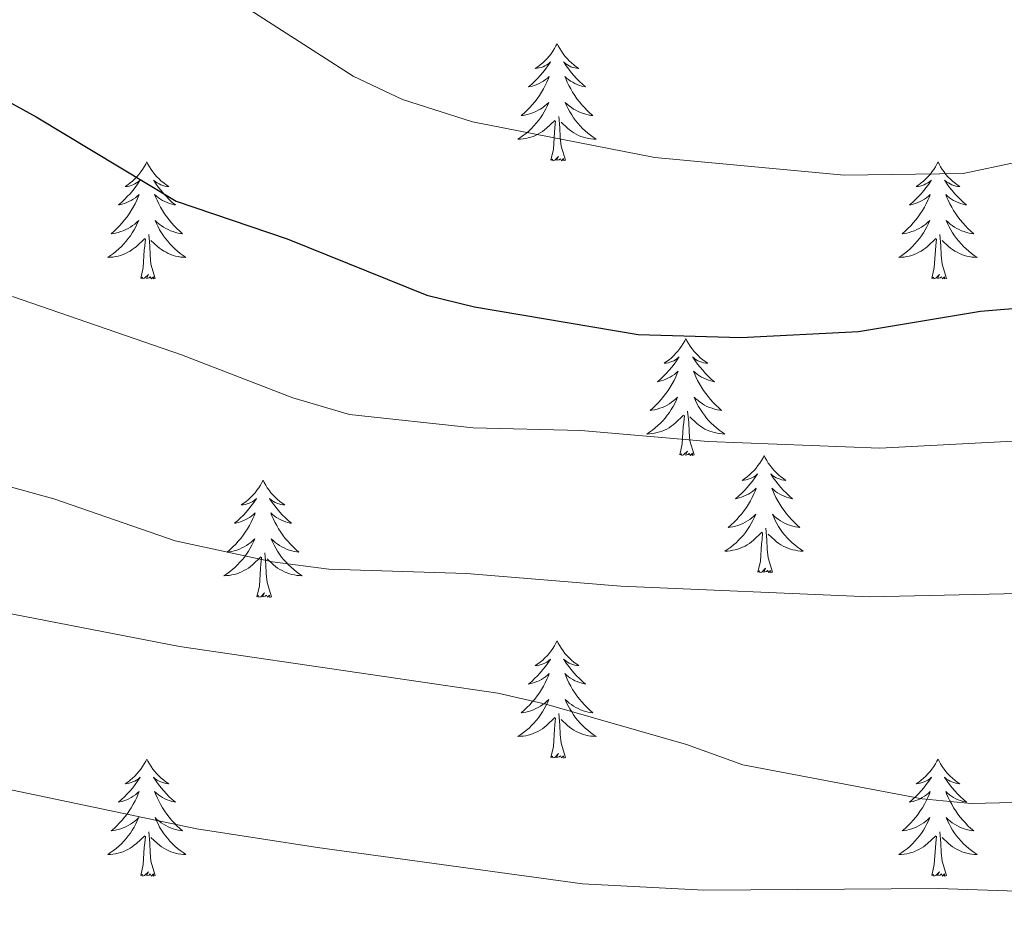
# Model space of a CAD drawing. Units: metres. Extents: x 641023 to 645538, y 718113 to 721175.
# Drawn here: x 642225 to 642326, y 720001 to 720093 of the extents above; entities that cross this region are included whole.
import ezdxf

# ---------------------------------------------------------------- set-up
doc = ezdxf.new("R2010")
doc.units = ezdxf.units.M
doc.header["$MEASUREMENT"] = 0
for name, color, linetype, lineweight in [('Carátula', 7, 'Continuous', 5), ('Elementos auxiliares', 7, 'Continuous', 5), ('Entidades rústicas y varios', 7, 'Continuous', 5), ('Relieve y altimetría', 7, 'Continuous', 5)]:
    doc.layers.add(name, color=color, linetype=linetype, lineweight=lineweight)

msp = doc.modelspace()

# ---------------------------------------------------------------- linework, layer by layer
at = {"layer": 'Carátula', "color": 7, "linetype": 'Continuous', "lineweight": 5}
msp.add_3dface([(641084.03, 718113.19), (645538.08, 718205.46), (645476.56, 721174.84), (641022.52, 721082.57)], dxfattribs=at)
at = {"layer": 'Elementos auxiliares', "color": 250, "linetype": 'Continuous', "lineweight": 5}
msp.add_3dface([(641951.31, 718525.04), (641903.99, 720838.46), (645321, 720909.27), (645369.46, 718595.85)], dxfattribs=at)
at = {"layer": 'Entidades rústicas y varios', "color": 92, "linetype": 'Continuous', "lineweight": 5, "flags": 128}
for points in [[(642280.05, 720090.15), (642279.94, 720089.93), (642279.79, 720089.66), (642279.62, 720089.39), (642279.44, 720089.13), (642279.24, 720088.88), (642279.03, 720088.65), (642278.82, 720088.42), (642278.59, 720088.2), (642278.35, 720088), (642278.09, 720087.81), (642277.83, 720087.63), (642278.03, 720087.66), (642278.24, 720087.69), (642278.44, 720087.75), (642278.63, 720087.82), (642278.82, 720087.9), (642279, 720088), (642279.17, 720088.11), (642279.38, 720088.3), (642279.34, 720088.24), (642279.11, 720087.9), (642278.87, 720087.56), (642278.61, 720087.23), (642278.34, 720086.92), (642278.06, 720086.61), (642277.77, 720086.32), (642277.47, 720086.04), (642277.15, 720085.76), (642277.28, 720085.79), (642277.52, 720085.84), (642277.77, 720085.92), (642278, 720086.01), (642278.23, 720086.11), (642278.46, 720086.23), (642278.67, 720086.36), (642278.88, 720086.5), (642279.08, 720086.66), (642279.26, 720086.83), (642279.17, 720086.61), (642279.02, 720086.25), (642278.85, 720085.89), (642278.66, 720085.55), (642278.46, 720085.21), (642278.25, 720084.88), (642278.02, 720084.55), (642277.79, 720084.24), (642277.53, 720083.94), (642277.27, 720083.65), (642276.99, 720083.36), (642276.71, 720083.1), (642276.41, 720082.84), (642276.61, 720082.86), (642276.87, 720082.91), (642277.14, 720082.97), (642277.4, 720083.05), (642277.65, 720083.14), (642277.9, 720083.25), (642278.14, 720083.38), (642278.37, 720083.51), (642278.6, 720083.66), (642278.81, 720083.83), (642279.02, 720084), (642279.22, 720084.19), (642279.07, 720083.86), (642278.92, 720083.54), (642278.75, 720083.23), (642278.57, 720082.92), (642278.37, 720082.63), (642278.16, 720082.34), (642277.94, 720082.06), (642277.7, 720081.79), (642277.46, 720081.54), (642277.2, 720081.29), (642276.93, 720081.06), (642276.65, 720080.84), (642276.36, 720080.63), (642276.07, 720080.44), (642276.34, 720080.44), (642276.6, 720080.47), (642276.86, 720080.51), (642277.12, 720080.57), (642277.38, 720080.64), (642277.63, 720080.73), (642277.87, 720080.83), (642278.11, 720080.94), (642278.34, 720081.08), (642278.56, 720081.22), (642278.77, 720081.38), (642278.98, 720081.55), (642279.82, 720082.35)], [(642280.05, 720090.15), (642280.16, 720089.93), (642280.32, 720089.66), (642280.49, 720089.39), (642280.67, 720089.13), (642280.86, 720088.88), (642281.07, 720088.65), (642281.29, 720088.42), (642281.52, 720088.2), (642281.76, 720088), (642282.01, 720087.81), (642282.27, 720087.63), (642282.07, 720087.66), (642281.87, 720087.69), (642281.67, 720087.75), (642281.47, 720087.82), (642281.28, 720087.9), (642281.1, 720088), (642280.93, 720088.11), (642280.72, 720088.3), (642280.77, 720088.24), (642280.99, 720087.9), (642281.24, 720087.56), (642281.49, 720087.23), (642281.76, 720086.92), (642282.04, 720086.61), (642282.33, 720086.32), (642282.64, 720086.04), (642282.95, 720085.76), (642282.83, 720085.79), (642282.58, 720085.84), (642282.34, 720085.92), (642282.1, 720086.01), (642281.87, 720086.11), (642281.65, 720086.23), (642281.43, 720086.36), (642281.23, 720086.5), (642281.03, 720086.66), (642280.84, 720086.83), (642280.93, 720086.61), (642281.09, 720086.25), (642281.26, 720085.89), (642281.44, 720085.55), (642281.64, 720085.21), (642281.85, 720084.88), (642282.08, 720084.55), (642282.32, 720084.24), (642282.57, 720083.94), (642282.83, 720083.65), (642283.11, 720083.36), (642283.4, 720083.1), (642283.69, 720082.84), (642283.5, 720082.86), (642283.23, 720082.91), (642282.97, 720082.97), (642282.71, 720083.05), (642282.45, 720083.14), (642282.21, 720083.25), (642281.96, 720083.38), (642281.73, 720083.51), (642281.51, 720083.66), (642281.29, 720083.83), (642281.08, 720084), (642280.89, 720084.19), (642281.03, 720083.86), (642281.18, 720083.54), (642281.35, 720083.23), (642281.54, 720082.92), (642281.73, 720082.63), (642281.94, 720082.34), (642282.17, 720082.06), (642282.4, 720081.79), (642282.65, 720081.54), (642282.91, 720081.29), (642283.17, 720081.06), (642283.45, 720080.84), (642283.74, 720080.63), (642284.03, 720080.44), (642283.77, 720080.44), (642283.5, 720080.47), (642283.24, 720080.51), (642282.98, 720080.57), (642282.73, 720080.64), (642282.48, 720080.73), (642282.23, 720080.83), (642282, 720080.94), (642281.77, 720081.08), (642281.54, 720081.22), (642281.33, 720081.38), (642281.13, 720081.55), (642280.47, 720082.17)], [(642279.43, 720078.3), (642279.68, 720079.42), (642279.79, 720081.16), (642279.84, 720081.59), (642279.9, 720082.32)], [(642280.9, 720078.3), (642280.47, 720079.74), (642280.38, 720080.64), (642280.34, 720081.59), (642280.23, 720082.76)], [(642280.9, 720078.3), (642280.73, 720078.23), (642280.71, 720078.47), (642280.52, 720078.25), (642280.4, 720078.45), (642280.28, 720078.34), (642280.01, 720078.29), (642280.2, 720078.68), (642279.82, 720078.3), (642279.63, 720078.25), (642279.59, 720078.41), (642279.43, 720078.3)], [(642238.31, 720078.12), (642238.2, 720077.91), (642238.05, 720077.63), (642237.88, 720077.36), (642237.7, 720077.11), (642237.5, 720076.86), (642237.3, 720076.62), (642237.08, 720076.4), (642236.85, 720076.18), (642236.61, 720075.98), (642236.36, 720075.79), (642236.1, 720075.61), (642236.29, 720075.63), (642236.5, 720075.67), (642236.7, 720075.72), (642236.89, 720075.79), (642237.08, 720075.88), (642237.26, 720075.98), (642237.44, 720076.09), (642237.64, 720076.28), (642237.6, 720076.22), (642237.37, 720075.87), (642237.13, 720075.53), (642236.87, 720075.21), (642236.6, 720074.89), (642236.32, 720074.59), (642236.03, 720074.29), (642235.73, 720074.01), (642235.41, 720073.74), (642235.54, 720073.76), (642235.79, 720073.82), (642236.03, 720073.89), (642236.26, 720073.98), (642236.49, 720074.08), (642236.72, 720074.2), (642236.93, 720074.33), (642237.14, 720074.48), (642237.34, 720074.64), (642237.52, 720074.8), (642237.44, 720074.58), (642237.28, 720074.22), (642237.11, 720073.87), (642236.92, 720073.52), (642236.72, 720073.18), (642236.51, 720072.85), (642236.29, 720072.53), (642236.05, 720072.22), (642235.79, 720071.91), (642235.53, 720071.62), (642235.26, 720071.34), (642234.97, 720071.07), (642234.67, 720070.81), (642234.87, 720070.84), (642235.13, 720070.88), (642235.4, 720070.95), (642235.66, 720071.03), (642235.91, 720071.12), (642236.16, 720071.23), (642236.4, 720071.35), (642236.63, 720071.49), (642236.86, 720071.64), (642237.08, 720071.8), (642237.28, 720071.98), (642237.48, 720072.17), (642237.34, 720071.84), (642237.18, 720071.52), (642237.01, 720071.2), (642236.83, 720070.9), (642236.63, 720070.6), (642236.42, 720070.32), (642236.2, 720070.04), (642235.96, 720069.77), (642235.72, 720069.51), (642235.46, 720069.27), (642235.19, 720069.03), (642234.91, 720068.81), (642234.62, 720068.6), (642234.33, 720068.41), (642234.6, 720068.42), (642234.86, 720068.44), (642235.12, 720068.48), (642235.38, 720068.54), (642235.64, 720068.61), (642235.89, 720068.7), (642236.13, 720068.8), (642236.37, 720068.92), (642236.6, 720069.05), (642236.82, 720069.2), (642237.03, 720069.35), (642237.24, 720069.52), (642238.09, 720070.32)], [(642238.31, 720078.12), (642238.42, 720077.91), (642238.58, 720077.63), (642238.75, 720077.36), (642238.93, 720077.11), (642239.12, 720076.86), (642239.33, 720076.62), (642239.55, 720076.4), (642239.78, 720076.18), (642240.02, 720075.98), (642240.27, 720075.79), (642240.53, 720075.61), (642240.33, 720075.63), (642240.13, 720075.67), (642239.93, 720075.72), (642239.73, 720075.79), (642239.55, 720075.88), (642239.36, 720075.98), (642239.19, 720076.09), (642238.99, 720076.28), (642239.03, 720076.22), (642239.26, 720075.87), (642239.5, 720075.53), (642239.75, 720075.21), (642240.02, 720074.89), (642240.3, 720074.59), (642240.59, 720074.29), (642240.9, 720074.01), (642241.21, 720073.74), (642241.09, 720073.76), (642240.84, 720073.82), (642240.6, 720073.89), (642240.36, 720073.98), (642240.13, 720074.08), (642239.91, 720074.2), (642239.69, 720074.33), (642239.49, 720074.48), (642239.29, 720074.64), (642239.1, 720074.8), (642239.19, 720074.58), (642239.35, 720074.22), (642239.52, 720073.87), (642239.7, 720073.52), (642239.9, 720073.18), (642240.11, 720072.85), (642240.34, 720072.53), (642240.58, 720072.22), (642240.83, 720071.91), (642241.09, 720071.62), (642241.37, 720071.34), (642241.66, 720071.07), (642241.95, 720070.81), (642241.76, 720070.84), (642241.49, 720070.88), (642241.23, 720070.95), (642240.97, 720071.03), (642240.71, 720071.12), (642240.47, 720071.23), (642240.23, 720071.35), (642239.99, 720071.49), (642239.77, 720071.64), (642239.55, 720071.8), (642239.34, 720071.98), (642239.15, 720072.17), (642239.29, 720071.84), (642239.45, 720071.52), (642239.61, 720071.2), (642239.8, 720070.9), (642239.99, 720070.6), (642240.2, 720070.32), (642240.43, 720070.04), (642240.66, 720069.77), (642240.91, 720069.51), (642241.17, 720069.27), (642241.43, 720069.03), (642241.71, 720068.81), (642242, 720068.6), (642242.29, 720068.41), (642242.03, 720068.42), (642241.77, 720068.44), (642241.5, 720068.48), (642241.24, 720068.54), (642240.99, 720068.61), (642240.74, 720068.7), (642240.49, 720068.8), (642240.26, 720068.92), (642240.03, 720069.05), (642239.81, 720069.2), (642239.59, 720069.35), (642239.39, 720069.52), (642238.73, 720070.14)], [(642318.82, 720078.12), (642318.71, 720077.91), (642318.55, 720077.63), (642318.38, 720077.36), (642318.2, 720077.11), (642318.01, 720076.86), (642317.8, 720076.62), (642317.58, 720076.4), (642317.35, 720076.18), (642317.11, 720075.98), (642316.86, 720075.79), (642316.6, 720075.61), (642316.8, 720075.63), (642317, 720075.67), (642317.2, 720075.72), (642317.4, 720075.79), (642317.59, 720075.88), (642317.77, 720075.98), (642317.94, 720076.09), (642318.15, 720076.28), (642318.11, 720076.22), (642317.87, 720075.87), (642317.63, 720075.53), (642317.38, 720075.21), (642317.11, 720074.89), (642316.83, 720074.59), (642316.54, 720074.29), (642316.23, 720074.01), (642315.92, 720073.74), (642316.04, 720073.76), (642316.29, 720073.82), (642316.53, 720073.89), (642316.77, 720073.98), (642317, 720074.08), (642317.22, 720074.2), (642317.44, 720074.33), (642317.65, 720074.48), (642317.84, 720074.64), (642318.03, 720074.8), (642317.94, 720074.58), (642317.79, 720074.22), (642317.61, 720073.87), (642317.43, 720073.52), (642317.23, 720073.18), (642317.02, 720072.85), (642316.79, 720072.53), (642316.55, 720072.22), (642316.3, 720071.91), (642316.04, 720071.62), (642315.76, 720071.34), (642315.47, 720071.07), (642315.18, 720070.81), (642315.37, 720070.84), (642315.64, 720070.88), (642315.9, 720070.95), (642316.16, 720071.03), (642316.42, 720071.12), (642316.67, 720071.23), (642316.91, 720071.35), (642317.14, 720071.49), (642317.37, 720071.64), (642317.58, 720071.8), (642317.79, 720071.98), (642317.98, 720072.17), (642317.84, 720071.84), (642317.69, 720071.52), (642317.52, 720071.2), (642317.33, 720070.9), (642317.14, 720070.6), (642316.93, 720070.32), (642316.7, 720070.04), (642316.47, 720069.77), (642316.22, 720069.51), (642315.97, 720069.27), (642315.7, 720069.03), (642315.42, 720068.81), (642315.13, 720068.6), (642314.84, 720068.41), (642315.1, 720068.42), (642315.37, 720068.44), (642315.63, 720068.48), (642315.89, 720068.54), (642316.14, 720068.61), (642316.39, 720068.7), (642316.64, 720068.8), (642316.87, 720068.92), (642317.1, 720069.05), (642317.33, 720069.2), (642317.54, 720069.35), (642317.74, 720069.52), (642318.59, 720070.32)], [(642318.82, 720078.12), (642318.93, 720077.91), (642319.08, 720077.63), (642319.25, 720077.36), (642319.43, 720077.11), (642319.63, 720076.86), (642319.83, 720076.62), (642320.05, 720076.4), (642320.28, 720076.18), (642320.52, 720075.98), (642320.77, 720075.79), (642321.03, 720075.61), (642320.84, 720075.63), (642320.63, 720075.67), (642320.43, 720075.72), (642320.24, 720075.79), (642320.05, 720075.88), (642319.87, 720075.98), (642319.69, 720076.09), (642319.49, 720076.28), (642319.53, 720076.22), (642319.76, 720075.87), (642320, 720075.53), (642320.26, 720075.21), (642320.53, 720074.89), (642320.81, 720074.59), (642321.1, 720074.29), (642321.4, 720074.01), (642321.72, 720073.74), (642321.59, 720073.76), (642321.35, 720073.82), (642321.1, 720073.89), (642320.87, 720073.98), (642320.64, 720074.08), (642320.41, 720074.2), (642320.2, 720074.33), (642319.99, 720074.48), (642319.79, 720074.64), (642319.61, 720074.8), (642319.69, 720074.58), (642319.85, 720074.22), (642320.02, 720073.87), (642320.21, 720073.52), (642320.41, 720073.18), (642320.62, 720072.85), (642320.85, 720072.53), (642321.09, 720072.22), (642321.34, 720071.91), (642321.6, 720071.62), (642321.87, 720071.34), (642322.16, 720071.07), (642322.46, 720070.81), (642322.26, 720070.84), (642322, 720070.88), (642321.73, 720070.95), (642321.47, 720071.03), (642321.22, 720071.12), (642320.97, 720071.23), (642320.73, 720071.35), (642320.5, 720071.49), (642320.27, 720071.64), (642320.05, 720071.8), (642319.85, 720071.98), (642319.65, 720072.17), (642319.79, 720071.84), (642319.95, 720071.52), (642320.12, 720071.2), (642320.3, 720070.9), (642320.5, 720070.6), (642320.71, 720070.32), (642320.93, 720070.04), (642321.17, 720069.77), (642321.41, 720069.51), (642321.67, 720069.27), (642321.94, 720069.03), (642322.22, 720068.81), (642322.51, 720068.6), (642322.8, 720068.41), (642322.53, 720068.42), (642322.27, 720068.44), (642322.01, 720068.48), (642321.75, 720068.54), (642321.49, 720068.61), (642321.24, 720068.7), (642321, 720068.8), (642320.76, 720068.92), (642320.53, 720069.05), (642320.31, 720069.2), (642320.1, 720069.35), (642319.89, 720069.52), (642319.24, 720070.14)], [(642237.69, 720066.27), (642237.94, 720067.39), (642238.05, 720069.13), (642238.1, 720069.57), (642238.16, 720070.29)], [(642239.16, 720066.27), (642238.73, 720067.71), (642238.64, 720068.62), (642238.6, 720069.57), (642238.5, 720070.73)], [(642318.2, 720066.27), (642318.44, 720067.39), (642318.56, 720069.13), (642318.61, 720069.57), (642318.67, 720070.29)], [(642319.67, 720066.27), (642319.24, 720067.71), (642319.15, 720068.62), (642319.1, 720069.57), (642319, 720070.73)], [(642239.16, 720066.27), (642238.99, 720066.21), (642238.97, 720066.44), (642238.78, 720066.22), (642238.66, 720066.43), (642238.54, 720066.32), (642238.27, 720066.26), (642238.47, 720066.66), (642238.08, 720066.28), (642237.89, 720066.22), (642237.85, 720066.38), (642237.69, 720066.27)], [(642319.67, 720066.27), (642319.49, 720066.21), (642319.48, 720066.44), (642319.29, 720066.22), (642319.17, 720066.43), (642319.04, 720066.32), (642318.77, 720066.26), (642318.97, 720066.66), (642318.59, 720066.28), (642318.4, 720066.22), (642318.36, 720066.38), (642318.2, 720066.27)], [(642293.16, 720060.14), (642293.05, 720059.92), (642292.89, 720059.64), (642292.73, 720059.38), (642292.54, 720059.12), (642292.35, 720058.87), (642292.14, 720058.64), (642291.92, 720058.41), (642291.69, 720058.19), (642291.45, 720057.99), (642291.2, 720057.8), (642290.94, 720057.62), (642291.14, 720057.64), (642291.35, 720057.68), (642291.54, 720057.74), (642291.74, 720057.81), (642291.93, 720057.89), (642292.11, 720057.99), (642292.28, 720058.1), (642292.49, 720058.29), (642292.45, 720058.23), (642292.22, 720057.88), (642291.97, 720057.55), (642291.72, 720057.22), (642291.45, 720056.91), (642291.17, 720056.6), (642290.88, 720056.31), (642290.57, 720056.02), (642290.26, 720055.75), (642290.39, 720055.78), (642290.63, 720055.83), (642290.87, 720055.91), (642291.11, 720056), (642291.34, 720056.1), (642291.56, 720056.22), (642291.78, 720056.35), (642291.99, 720056.49), (642292.18, 720056.65), (642292.37, 720056.82), (642292.28, 720056.6), (642292.13, 720056.24), (642291.96, 720055.88), (642291.77, 720055.54), (642291.57, 720055.2), (642291.36, 720054.86), (642291.13, 720054.54), (642290.89, 720054.23), (642290.64, 720053.93), (642290.38, 720053.64), (642290.1, 720053.35), (642289.82, 720053.08), (642289.52, 720052.83), (642289.71, 720052.85), (642289.98, 720052.9), (642290.25, 720052.96), (642290.5, 720053.04), (642290.76, 720053.13), (642291.01, 720053.24), (642291.25, 720053.36), (642291.48, 720053.5), (642291.71, 720053.65), (642291.92, 720053.82), (642292.13, 720053.99), (642292.32, 720054.18), (642292.18, 720053.85), (642292.03, 720053.53), (642291.86, 720053.22), (642291.68, 720052.91), (642291.48, 720052.62), (642291.27, 720052.33), (642291.05, 720052.05), (642290.81, 720051.78), (642290.57, 720051.52), (642290.31, 720051.28), (642290.04, 720051.05), (642289.76, 720050.82), (642289.47, 720050.62), (642289.18, 720050.42), (642289.45, 720050.43), (642289.71, 720050.46), (642289.97, 720050.5), (642290.23, 720050.56), (642290.48, 720050.63), (642290.73, 720050.72), (642290.98, 720050.82), (642291.22, 720050.93), (642291.45, 720051.06), (642291.67, 720051.21), (642291.88, 720051.37), (642292.08, 720051.54), (642292.93, 720052.34)], [(642293.16, 720060.14), (642293.27, 720059.92), (642293.43, 720059.64), (642293.59, 720059.38), (642293.78, 720059.12), (642293.97, 720058.87), (642294.18, 720058.64), (642294.4, 720058.41), (642294.63, 720058.19), (642294.87, 720057.99), (642295.12, 720057.8), (642295.38, 720057.62), (642295.18, 720057.64), (642294.97, 720057.68), (642294.78, 720057.74), (642294.58, 720057.81), (642294.39, 720057.89), (642294.21, 720057.99), (642294.04, 720058.1), (642293.83, 720058.29), (642293.87, 720058.23), (642294.1, 720057.88), (642294.35, 720057.55), (642294.6, 720057.22), (642294.87, 720056.91), (642295.15, 720056.6), (642295.44, 720056.31), (642295.75, 720056.02), (642296.06, 720055.75), (642295.93, 720055.78), (642295.69, 720055.83), (642295.45, 720055.91), (642295.21, 720056), (642294.98, 720056.1), (642294.76, 720056.22), (642294.54, 720056.35), (642294.33, 720056.49), (642294.14, 720056.65), (642293.95, 720056.82), (642294.04, 720056.6), (642294.19, 720056.24), (642294.36, 720055.88), (642294.55, 720055.54), (642294.75, 720055.2), (642294.96, 720054.86), (642295.19, 720054.54), (642295.43, 720054.23), (642295.68, 720053.93), (642295.94, 720053.64), (642296.22, 720053.35), (642296.5, 720053.08), (642296.8, 720052.83), (642296.61, 720052.85), (642296.34, 720052.9), (642296.07, 720052.96), (642295.82, 720053.04), (642295.56, 720053.13), (642295.31, 720053.24), (642295.07, 720053.36), (642294.84, 720053.5), (642294.61, 720053.65), (642294.4, 720053.82), (642294.19, 720053.99), (642294, 720054.18), (642294.14, 720053.85), (642294.29, 720053.53), (642294.46, 720053.22), (642294.64, 720052.91), (642294.84, 720052.62), (642295.05, 720052.33), (642295.27, 720052.05), (642295.51, 720051.78), (642295.75, 720051.52), (642296.01, 720051.28), (642296.28, 720051.05), (642296.56, 720050.82), (642296.85, 720050.62), (642297.14, 720050.42), (642296.87, 720050.43), (642296.61, 720050.46), (642296.35, 720050.5), (642296.09, 720050.56), (642295.84, 720050.63), (642295.59, 720050.72), (642295.34, 720050.82), (642295.1, 720050.93), (642294.87, 720051.06), (642294.65, 720051.21), (642294.44, 720051.37), (642294.24, 720051.54), (642293.58, 720052.16)], [(642292.54, 720048.29), (642292.79, 720049.41), (642292.9, 720051.15), (642292.95, 720051.58), (642293.01, 720052.3)], [(642294.01, 720048.29), (642293.58, 720049.73), (642293.49, 720050.63), (642293.45, 720051.58), (642293.34, 720052.74)], [(642294.01, 720048.29), (642293.84, 720048.22), (642293.82, 720048.46), (642293.63, 720048.24), (642293.51, 720048.44), (642293.39, 720048.33), (642293.12, 720048.28), (642293.31, 720048.67), (642292.93, 720048.29), (642292.74, 720048.24), (642292.7, 720048.4), (642292.54, 720048.29)], [(642301.12, 720048.22), (642301.01, 720048), (642300.85, 720047.73), (642300.69, 720047.46), (642300.5, 720047.2), (642300.31, 720046.96), (642300.1, 720046.72), (642299.88, 720046.49), (642299.65, 720046.28), (642299.41, 720046.07), (642299.16, 720045.88), (642298.9, 720045.7), (642299.1, 720045.73), (642299.31, 720045.76), (642299.5, 720045.82), (642299.7, 720045.89), (642299.89, 720045.97), (642300.07, 720046.07), (642300.24, 720046.18), (642300.45, 720046.38), (642300.41, 720046.31), (642300.18, 720045.96), (642299.93, 720045.63), (642299.68, 720045.3), (642299.41, 720044.99), (642299.13, 720044.68), (642298.84, 720044.39), (642298.53, 720044.1), (642298.22, 720043.83), (642298.35, 720043.86), (642298.59, 720043.92), (642298.83, 720043.99), (642299.07, 720044.08), (642299.3, 720044.18), (642299.52, 720044.3), (642299.74, 720044.43), (642299.95, 720044.57), (642300.14, 720044.73), (642300.33, 720044.9), (642300.24, 720044.68), (642300.09, 720044.32), (642299.92, 720043.96), (642299.73, 720043.62), (642299.53, 720043.28), (642299.32, 720042.94), (642299.09, 720042.62), (642298.85, 720042.31), (642298.6, 720042.01), (642298.34, 720041.72), (642298.06, 720041.44), (642297.78, 720041.16), (642297.48, 720040.91), (642297.67, 720040.93), (642297.94, 720040.98), (642298.21, 720041.04), (642298.46, 720041.12), (642298.72, 720041.22), (642298.97, 720041.32), (642299.21, 720041.45), (642299.44, 720041.58), (642299.67, 720041.73), (642299.88, 720041.9), (642300.09, 720042.07), (642300.28, 720042.26), (642300.14, 720041.94), (642299.99, 720041.61), (642299.82, 720041.3), (642299.64, 720041), (642299.44, 720040.7), (642299.23, 720040.41), (642299.01, 720040.13), (642298.77, 720039.86), (642298.53, 720039.61), (642298.27, 720039.36), (642298, 720039.13), (642297.72, 720038.9), (642297.43, 720038.7), (642297.14, 720038.5), (642297.41, 720038.51), (642297.67, 720038.54), (642297.93, 720038.58), (642298.19, 720038.64), (642298.44, 720038.71), (642298.69, 720038.8), (642298.94, 720038.9), (642299.18, 720039.02), (642299.41, 720039.15), (642299.63, 720039.29), (642299.84, 720039.45), (642300.04, 720039.62), (642300.89, 720040.42)], [(642301.12, 720048.22), (642301.23, 720048), (642301.39, 720047.73), (642301.55, 720047.46), (642301.74, 720047.2), (642301.93, 720046.96), (642302.14, 720046.72), (642302.36, 720046.49), (642302.59, 720046.28), (642302.83, 720046.07), (642303.08, 720045.88), (642303.34, 720045.7), (642303.14, 720045.73), (642302.93, 720045.76), (642302.74, 720045.82), (642302.54, 720045.89), (642302.35, 720045.97), (642302.17, 720046.07), (642302, 720046.18), (642301.79, 720046.38), (642301.83, 720046.31), (642302.06, 720045.96), (642302.31, 720045.63), (642302.56, 720045.3), (642302.83, 720044.99), (642303.11, 720044.68), (642303.4, 720044.39), (642303.71, 720044.1), (642304.02, 720043.83), (642303.89, 720043.86), (642303.65, 720043.92), (642303.41, 720043.99), (642303.17, 720044.08), (642302.94, 720044.18), (642302.72, 720044.3), (642302.5, 720044.43), (642302.29, 720044.57), (642302.1, 720044.73), (642301.91, 720044.9), (642302, 720044.68), (642302.15, 720044.32), (642302.32, 720043.96), (642302.51, 720043.62), (642302.71, 720043.28), (642302.92, 720042.94), (642303.15, 720042.62), (642303.39, 720042.31), (642303.64, 720042.01), (642303.9, 720041.72), (642304.18, 720041.44), (642304.46, 720041.16), (642304.76, 720040.91), (642304.57, 720040.93), (642304.3, 720040.98), (642304.03, 720041.04), (642303.78, 720041.12), (642303.52, 720041.22), (642303.27, 720041.32), (642303.03, 720041.45), (642302.8, 720041.58), (642302.57, 720041.73), (642302.36, 720041.9), (642302.15, 720042.07), (642301.96, 720042.26), (642302.1, 720041.94), (642302.25, 720041.61), (642302.42, 720041.3), (642302.6, 720041), (642302.8, 720040.7), (642303.01, 720040.41), (642303.23, 720040.13), (642303.47, 720039.86), (642303.71, 720039.61), (642303.97, 720039.36), (642304.24, 720039.13), (642304.52, 720038.9), (642304.81, 720038.7), (642305.1, 720038.5), (642304.83, 720038.51), (642304.57, 720038.54), (642304.31, 720038.58), (642304.05, 720038.64), (642303.8, 720038.71), (642303.55, 720038.8), (642303.3, 720038.9), (642303.06, 720039.02), (642302.83, 720039.15), (642302.61, 720039.29), (642302.4, 720039.45), (642302.2, 720039.62), (642301.54, 720040.24)], [(642250.13, 720045.71), (642250.02, 720045.49), (642249.86, 720045.22), (642249.7, 720044.95), (642249.51, 720044.7), (642249.32, 720044.45), (642249.11, 720044.21), (642248.89, 720043.98), (642248.66, 720043.77), (642248.42, 720043.56), (642248.17, 720043.37), (642247.91, 720043.2), (642248.11, 720043.22), (642248.31, 720043.26), (642248.51, 720043.31), (642248.71, 720043.38), (642248.9, 720043.46), (642249.08, 720043.56), (642249.25, 720043.68), (642249.46, 720043.87), (642249.42, 720043.8), (642249.19, 720043.46), (642248.94, 720043.12), (642248.69, 720042.8), (642248.42, 720042.48), (642248.14, 720042.17), (642247.85, 720041.88), (642247.55, 720041.6), (642247.23, 720041.33), (642247.36, 720041.35), (642247.6, 720041.41), (642247.84, 720041.48), (642248.08, 720041.57), (642248.31, 720041.67), (642248.53, 720041.79), (642248.75, 720041.92), (642248.96, 720042.06), (642249.15, 720042.22), (642249.34, 720042.39), (642249.25, 720042.17), (642249.1, 720041.81), (642248.93, 720041.46), (642248.74, 720041.11), (642248.54, 720040.77), (642248.33, 720040.44), (642248.1, 720040.12), (642247.86, 720039.8), (642247.61, 720039.5), (642247.35, 720039.21), (642247.07, 720038.93), (642246.79, 720038.66), (642246.49, 720038.4), (642246.69, 720038.42), (642246.95, 720038.47), (642247.21, 720038.53), (642247.47, 720038.61), (642247.73, 720038.71), (642247.98, 720038.82), (642248.22, 720038.94), (642248.45, 720039.08), (642248.68, 720039.23), (642248.89, 720039.39), (642249.1, 720039.57), (642249.29, 720039.75), (642249.15, 720039.43), (642249, 720039.11), (642248.83, 720038.79), (642248.65, 720038.49), (642248.45, 720038.19), (642248.24, 720037.9), (642248.02, 720037.62), (642247.78, 720037.36), (642247.53, 720037.1), (642247.28, 720036.85), (642247.01, 720036.62), (642246.73, 720036.4), (642246.44, 720036.19), (642246.15, 720036), (642246.41, 720036.01), (642246.68, 720036.03), (642246.94, 720036.07), (642247.2, 720036.13), (642247.45, 720036.2), (642247.7, 720036.29), (642247.95, 720036.39), (642248.19, 720036.51), (642248.42, 720036.64), (642248.64, 720036.78), (642248.85, 720036.94), (642249.05, 720037.11), (642249.9, 720037.91)], [(642250.13, 720045.71), (642250.24, 720045.49), (642250.4, 720045.22), (642250.56, 720044.95), (642250.75, 720044.7), (642250.94, 720044.45), (642251.15, 720044.21), (642251.37, 720043.98), (642251.6, 720043.77), (642251.84, 720043.56), (642252.09, 720043.37), (642252.35, 720043.2), (642252.15, 720043.22), (642251.95, 720043.26), (642251.75, 720043.31), (642251.55, 720043.38), (642251.36, 720043.46), (642251.18, 720043.56), (642251.01, 720043.68), (642250.8, 720043.87), (642250.84, 720043.8), (642251.07, 720043.46), (642251.32, 720043.12), (642251.57, 720042.8), (642251.84, 720042.48), (642252.12, 720042.17), (642252.41, 720041.88), (642252.71, 720041.6), (642253.03, 720041.33), (642252.9, 720041.35), (642252.66, 720041.41), (642252.42, 720041.48), (642252.18, 720041.57), (642251.95, 720041.67), (642251.73, 720041.79), (642251.51, 720041.92), (642251.3, 720042.06), (642251.11, 720042.22), (642250.92, 720042.39), (642251.01, 720042.17), (642251.16, 720041.81), (642251.33, 720041.46), (642251.52, 720041.11), (642251.72, 720040.77), (642251.93, 720040.44), (642252.16, 720040.12), (642252.4, 720039.8), (642252.65, 720039.5), (642252.91, 720039.21), (642253.19, 720038.93), (642253.47, 720038.66), (642253.77, 720038.4), (642253.57, 720038.42), (642253.31, 720038.47), (642253.05, 720038.53), (642252.79, 720038.61), (642252.53, 720038.71), (642252.28, 720038.82), (642252.04, 720038.94), (642251.81, 720039.08), (642251.58, 720039.23), (642251.37, 720039.39), (642251.16, 720039.57), (642250.97, 720039.75), (642251.11, 720039.43), (642251.26, 720039.11), (642251.43, 720038.79), (642251.61, 720038.49), (642251.81, 720038.19), (642252.02, 720037.9), (642252.24, 720037.62), (642252.48, 720037.36), (642252.73, 720037.1), (642252.98, 720036.85), (642253.25, 720036.62), (642253.53, 720036.4), (642253.82, 720036.19), (642254.11, 720036), (642253.85, 720036.01), (642253.58, 720036.03), (642253.32, 720036.07), (642253.06, 720036.13), (642252.81, 720036.2), (642252.56, 720036.29), (642252.31, 720036.39), (642252.07, 720036.51), (642251.84, 720036.64), (642251.62, 720036.78), (642251.41, 720036.94), (642251.21, 720037.11), (642250.55, 720037.73)], [(642300.5, 720036.37), (642300.75, 720037.49), (642300.86, 720039.23), (642300.91, 720039.66), (642300.97, 720040.38)], [(642301.97, 720036.37), (642301.54, 720037.81), (642301.45, 720038.71), (642301.41, 720039.66), (642301.3, 720040.83)], [(642250.98, 720033.86), (642250.55, 720035.3), (642250.46, 720036.2), (642250.41, 720037.15), (642250.31, 720038.32)], [(642249.51, 720033.86), (642249.76, 720034.98), (642249.87, 720036.72), (642249.92, 720037.15), (642249.98, 720037.88)], [(642301.97, 720036.37), (642301.8, 720036.3), (642301.78, 720036.54), (642301.59, 720036.32), (642301.47, 720036.52), (642301.35, 720036.41), (642301.08, 720036.36), (642301.27, 720036.75), (642300.89, 720036.37), (642300.7, 720036.32), (642300.66, 720036.48), (642300.5, 720036.37)], [(642250.98, 720033.86), (642250.81, 720033.79), (642250.79, 720034.03), (642250.6, 720033.81), (642250.48, 720034.01), (642250.36, 720033.9), (642250.09, 720033.85), (642250.28, 720034.24), (642249.9, 720033.86), (642249.71, 720033.81), (642249.67, 720033.97), (642249.51, 720033.86)], [(642280.05, 720029.35), (642279.94, 720029.13), (642279.79, 720028.86), (642279.62, 720028.59), (642279.44, 720028.34), (642279.24, 720028.09), (642279.03, 720027.85), (642278.82, 720027.62), (642278.59, 720027.41), (642278.35, 720027.2), (642278.09, 720027.01), (642277.83, 720026.84), (642278.03, 720026.86), (642278.24, 720026.9), (642278.44, 720026.95), (642278.63, 720027.02), (642278.82, 720027.1), (642279, 720027.2), (642279.17, 720027.32), (642279.38, 720027.51), (642279.34, 720027.44), (642279.11, 720027.1), (642278.87, 720026.76), (642278.61, 720026.44), (642278.34, 720026.12), (642278.06, 720025.81), (642277.77, 720025.52), (642277.47, 720025.24), (642277.15, 720024.97), (642277.28, 720024.99), (642277.52, 720025.05), (642277.77, 720025.12), (642278, 720025.21), (642278.23, 720025.31), (642278.46, 720025.43), (642278.67, 720025.56), (642278.88, 720025.7), (642279.08, 720025.86), (642279.26, 720026.03), (642279.17, 720025.81), (642279.02, 720025.45), (642278.85, 720025.1), (642278.66, 720024.75), (642278.46, 720024.41), (642278.25, 720024.08), (642278.02, 720023.76), (642277.79, 720023.44), (642277.53, 720023.14), (642277.27, 720022.85), (642276.99, 720022.57), (642276.71, 720022.3), (642276.41, 720022.04), (642276.61, 720022.06), (642276.87, 720022.11), (642277.14, 720022.17), (642277.4, 720022.25), (642277.65, 720022.35), (642277.9, 720022.46), (642278.14, 720022.58), (642278.37, 720022.72), (642278.6, 720022.87), (642278.81, 720023.03), (642279.02, 720023.21), (642279.22, 720023.39), (642279.07, 720023.07), (642278.92, 720022.75), (642278.75, 720022.43), (642278.57, 720022.13), (642278.37, 720021.83), (642278.16, 720021.54), (642277.94, 720021.26), (642277.7, 720021), (642277.46, 720020.74), (642277.2, 720020.49), (642276.93, 720020.26), (642276.65, 720020.04), (642276.36, 720019.83), (642276.07, 720019.64), (642276.34, 720019.65), (642276.6, 720019.67), (642276.86, 720019.71), (642277.12, 720019.77), (642277.38, 720019.84), (642277.63, 720019.93), (642277.87, 720020.03), (642278.11, 720020.15), (642278.34, 720020.28), (642278.56, 720020.42), (642278.77, 720020.58), (642278.98, 720020.75), (642279.82, 720021.55)], [(642280.05, 720029.35), (642280.16, 720029.13), (642280.32, 720028.86), (642280.49, 720028.59), (642280.67, 720028.34), (642280.86, 720028.09), (642281.07, 720027.85), (642281.29, 720027.62), (642281.52, 720027.41), (642281.76, 720027.2), (642282.01, 720027.01), (642282.27, 720026.84), (642282.07, 720026.86), (642281.87, 720026.9), (642281.67, 720026.95), (642281.47, 720027.02), (642281.28, 720027.1), (642281.1, 720027.2), (642280.93, 720027.32), (642280.72, 720027.51), (642280.77, 720027.44), (642280.99, 720027.1), (642281.24, 720026.76), (642281.49, 720026.44), (642281.76, 720026.12), (642282.04, 720025.81), (642282.33, 720025.52), (642282.64, 720025.24), (642282.95, 720024.97), (642282.83, 720024.99), (642282.58, 720025.05), (642282.34, 720025.12), (642282.1, 720025.21), (642281.87, 720025.31), (642281.65, 720025.43), (642281.43, 720025.56), (642281.23, 720025.7), (642281.03, 720025.86), (642280.84, 720026.03), (642280.93, 720025.81), (642281.09, 720025.45), (642281.26, 720025.1), (642281.44, 720024.75), (642281.64, 720024.41), (642281.85, 720024.08), (642282.08, 720023.76), (642282.32, 720023.44), (642282.57, 720023.14), (642282.83, 720022.85), (642283.11, 720022.57), (642283.4, 720022.3), (642283.69, 720022.04), (642283.5, 720022.06), (642283.23, 720022.11), (642282.97, 720022.17), (642282.71, 720022.25), (642282.45, 720022.35), (642282.21, 720022.46), (642281.96, 720022.58), (642281.73, 720022.72), (642281.51, 720022.87), (642281.29, 720023.03), (642281.08, 720023.21), (642280.89, 720023.39), (642281.03, 720023.07), (642281.18, 720022.75), (642281.35, 720022.43), (642281.54, 720022.13), (642281.73, 720021.83), (642281.94, 720021.54), (642282.17, 720021.26), (642282.4, 720021), (642282.65, 720020.74), (642282.91, 720020.49), (642283.17, 720020.26), (642283.45, 720020.04), (642283.74, 720019.83), (642284.03, 720019.64), (642283.77, 720019.65), (642283.5, 720019.67), (642283.24, 720019.71), (642282.98, 720019.77), (642282.73, 720019.84), (642282.48, 720019.93), (642282.23, 720020.03), (642282, 720020.15), (642281.77, 720020.28), (642281.54, 720020.42), (642281.33, 720020.58), (642281.13, 720020.75), (642280.47, 720021.37)], [(642279.43, 720017.5), (642279.68, 720018.62), (642279.79, 720020.36), (642279.84, 720020.79), (642279.9, 720021.52)], [(642280.9, 720017.5), (642280.47, 720018.94), (642280.38, 720019.84), (642280.34, 720020.79), (642280.23, 720021.96)], [(642238.31, 720017.33), (642238.2, 720017.11), (642238.05, 720016.83), (642237.88, 720016.57), (642237.7, 720016.31), (642237.5, 720016.06), (642237.3, 720015.82), (642237.08, 720015.6), (642236.85, 720015.38), (642236.61, 720015.18), (642236.36, 720014.99), (642236.1, 720014.81), (642236.29, 720014.83), (642236.5, 720014.87), (642236.7, 720014.93), (642236.89, 720015), (642237.08, 720015.08), (642237.26, 720015.18), (642237.44, 720015.29), (642237.64, 720015.48), (642237.6, 720015.42), (642237.37, 720015.07), (642237.13, 720014.74), (642236.87, 720014.41), (642236.6, 720014.09), (642236.32, 720013.79), (642236.03, 720013.5), (642235.73, 720013.21), (642235.41, 720012.94), (642235.54, 720012.96), (642235.79, 720013.02), (642236.03, 720013.1), (642236.26, 720013.18), (642236.49, 720013.29), (642236.72, 720013.4), (642236.93, 720013.54), (642237.14, 720013.68), (642237.34, 720013.84), (642237.52, 720014.01), (642237.44, 720013.78), (642237.28, 720013.42), (642237.11, 720013.07), (642236.92, 720012.72), (642236.72, 720012.38), (642236.51, 720012.05), (642236.29, 720011.73), (642236.05, 720011.42), (642235.79, 720011.12), (642235.53, 720010.82), (642235.26, 720010.54), (642234.97, 720010.27), (642234.67, 720010.01), (642234.87, 720010.04), (642235.13, 720010.09), (642235.4, 720010.15), (642235.66, 720010.23), (642235.91, 720010.32), (642236.16, 720010.43), (642236.4, 720010.55), (642236.63, 720010.69), (642236.86, 720010.84), (642237.08, 720011), (642237.28, 720011.18), (642237.48, 720011.37), (642237.34, 720011.04), (642237.18, 720010.72), (642237.01, 720010.41), (642236.83, 720010.1), (642236.63, 720009.8), (642236.42, 720009.52), (642236.2, 720009.24), (642235.96, 720008.97), (642235.72, 720008.71), (642235.46, 720008.47), (642235.19, 720008.23), (642234.91, 720008.01), (642234.62, 720007.8), (642234.33, 720007.61), (642234.6, 720007.62), (642234.86, 720007.65), (642235.12, 720007.69), (642235.38, 720007.74), (642235.64, 720007.82), (642235.89, 720007.9), (642236.13, 720008.01), (642236.37, 720008.12), (642236.6, 720008.25), (642236.82, 720008.4), (642237.03, 720008.56), (642237.24, 720008.73), (642238.09, 720009.52)], [(642238.31, 720017.33), (642238.42, 720017.11), (642238.58, 720016.83), (642238.75, 720016.57), (642238.93, 720016.31), (642239.12, 720016.06), (642239.33, 720015.82), (642239.55, 720015.6), (642239.78, 720015.38), (642240.02, 720015.18), (642240.27, 720014.99), (642240.53, 720014.81), (642240.33, 720014.83), (642240.13, 720014.87), (642239.93, 720014.93), (642239.73, 720015), (642239.55, 720015.08), (642239.36, 720015.18), (642239.19, 720015.29), (642238.99, 720015.48), (642239.03, 720015.42), (642239.26, 720015.07), (642239.5, 720014.74), (642239.75, 720014.41), (642240.02, 720014.09), (642240.3, 720013.79), (642240.59, 720013.5), (642240.9, 720013.21), (642241.21, 720012.94), (642241.09, 720012.96), (642240.84, 720013.02), (642240.6, 720013.1), (642240.36, 720013.18), (642240.13, 720013.29), (642239.91, 720013.4), (642239.69, 720013.54), (642239.49, 720013.68), (642239.29, 720013.84), (642239.1, 720014.01), (642239.19, 720013.78), (642239.35, 720013.42), (642239.52, 720013.07), (642239.7, 720012.72), (642239.9, 720012.38), (642240.11, 720012.05), (642240.34, 720011.73), (642240.58, 720011.42), (642240.83, 720011.12), (642241.09, 720010.82), (642241.37, 720010.54), (642241.66, 720010.27), (642241.95, 720010.01), (642241.76, 720010.04), (642241.49, 720010.09), (642241.23, 720010.15), (642240.97, 720010.23), (642240.71, 720010.32), (642240.47, 720010.43), (642240.23, 720010.55), (642239.99, 720010.69), (642239.77, 720010.84), (642239.55, 720011), (642239.34, 720011.18), (642239.15, 720011.37), (642239.29, 720011.04), (642239.45, 720010.72), (642239.61, 720010.41), (642239.8, 720010.1), (642239.99, 720009.8), (642240.2, 720009.52), (642240.43, 720009.24), (642240.66, 720008.97), (642240.91, 720008.71), (642241.17, 720008.47), (642241.43, 720008.23), (642241.71, 720008.01), (642242, 720007.8), (642242.29, 720007.61), (642242.03, 720007.62), (642241.77, 720007.65), (642241.5, 720007.69), (642241.24, 720007.74), (642240.99, 720007.82), (642240.74, 720007.9), (642240.49, 720008.01), (642240.26, 720008.12), (642240.03, 720008.25), (642239.81, 720008.4), (642239.59, 720008.56), (642239.39, 720008.73), (642238.73, 720009.35)], [(642280.9, 720017.5), (642280.73, 720017.43), (642280.71, 720017.67), (642280.52, 720017.45), (642280.4, 720017.65), (642280.28, 720017.54), (642280.01, 720017.49), (642280.2, 720017.88), (642279.82, 720017.5), (642279.63, 720017.45), (642279.59, 720017.61), (642279.43, 720017.5)], [(642318.82, 720017.33), (642318.71, 720017.11), (642318.55, 720016.83), (642318.38, 720016.57), (642318.2, 720016.31), (642318.01, 720016.06), (642317.8, 720015.82), (642317.58, 720015.6), (642317.35, 720015.38), (642317.11, 720015.18), (642316.86, 720014.99), (642316.6, 720014.81), (642316.8, 720014.83), (642317, 720014.87), (642317.2, 720014.93), (642317.4, 720015), (642317.59, 720015.08), (642317.77, 720015.18), (642317.94, 720015.29), (642318.15, 720015.48), (642318.11, 720015.42), (642317.87, 720015.07), (642317.63, 720014.74), (642317.38, 720014.41), (642317.11, 720014.09), (642316.83, 720013.79), (642316.54, 720013.5), (642316.23, 720013.21), (642315.92, 720012.94), (642316.04, 720012.96), (642316.29, 720013.02), (642316.53, 720013.1), (642316.77, 720013.18), (642317, 720013.29), (642317.22, 720013.4), (642317.44, 720013.54), (642317.65, 720013.68), (642317.84, 720013.84), (642318.03, 720014.01), (642317.94, 720013.78), (642317.79, 720013.42), (642317.61, 720013.07), (642317.43, 720012.72), (642317.23, 720012.38), (642317.02, 720012.05), (642316.79, 720011.73), (642316.55, 720011.42), (642316.3, 720011.12), (642316.04, 720010.82), (642315.76, 720010.54), (642315.47, 720010.27), (642315.18, 720010.01), (642315.37, 720010.04), (642315.64, 720010.09), (642315.9, 720010.15), (642316.16, 720010.23), (642316.42, 720010.32), (642316.67, 720010.43), (642316.91, 720010.55), (642317.14, 720010.69), (642317.37, 720010.84), (642317.58, 720011), (642317.79, 720011.18), (642317.98, 720011.37), (642317.84, 720011.04), (642317.69, 720010.72), (642317.52, 720010.41), (642317.33, 720010.1), (642317.14, 720009.8), (642316.93, 720009.52), (642316.7, 720009.24), (642316.47, 720008.97), (642316.22, 720008.71), (642315.97, 720008.47), (642315.7, 720008.23), (642315.42, 720008.01), (642315.13, 720007.8), (642314.84, 720007.61), (642315.1, 720007.62), (642315.37, 720007.65), (642315.63, 720007.69), (642315.89, 720007.74), (642316.14, 720007.82), (642316.39, 720007.9), (642316.64, 720008.01), (642316.87, 720008.12), (642317.1, 720008.25), (642317.33, 720008.4), (642317.54, 720008.56), (642317.74, 720008.73), (642318.59, 720009.52)], [(642318.82, 720017.33), (642318.93, 720017.11), (642319.08, 720016.83), (642319.25, 720016.57), (642319.43, 720016.31), (642319.63, 720016.06), (642319.83, 720015.82), (642320.05, 720015.6), (642320.28, 720015.38), (642320.52, 720015.18), (642320.77, 720014.99), (642321.03, 720014.81), (642320.84, 720014.83), (642320.63, 720014.87), (642320.43, 720014.93), (642320.24, 720015), (642320.05, 720015.08), (642319.87, 720015.18), (642319.69, 720015.29), (642319.49, 720015.48), (642319.53, 720015.42), (642319.76, 720015.07), (642320, 720014.74), (642320.26, 720014.41), (642320.53, 720014.09), (642320.81, 720013.79), (642321.1, 720013.5), (642321.4, 720013.21), (642321.72, 720012.94), (642321.59, 720012.96), (642321.35, 720013.02), (642321.1, 720013.1), (642320.87, 720013.18), (642320.64, 720013.29), (642320.41, 720013.4), (642320.2, 720013.54), (642319.99, 720013.68), (642319.79, 720013.84), (642319.61, 720014.01), (642319.69, 720013.78), (642319.85, 720013.42), (642320.02, 720013.07), (642320.21, 720012.72), (642320.41, 720012.38), (642320.62, 720012.05), (642320.85, 720011.73), (642321.09, 720011.42), (642321.34, 720011.12), (642321.6, 720010.82), (642321.87, 720010.54), (642322.16, 720010.27), (642322.46, 720010.01), (642322.26, 720010.04), (642322, 720010.09), (642321.73, 720010.15), (642321.47, 720010.23), (642321.22, 720010.32), (642320.97, 720010.43), (642320.73, 720010.55), (642320.5, 720010.69), (642320.27, 720010.84), (642320.05, 720011), (642319.85, 720011.18), (642319.65, 720011.37), (642319.79, 720011.04), (642319.95, 720010.72), (642320.12, 720010.41), (642320.3, 720010.1), (642320.5, 720009.8), (642320.71, 720009.52), (642320.93, 720009.24), (642321.17, 720008.97), (642321.41, 720008.71), (642321.67, 720008.47), (642321.94, 720008.23), (642322.22, 720008.01), (642322.51, 720007.8), (642322.8, 720007.61), (642322.53, 720007.62), (642322.27, 720007.65), (642322.01, 720007.69), (642321.75, 720007.74), (642321.49, 720007.82), (642321.24, 720007.9), (642321, 720008.01), (642320.76, 720008.12), (642320.53, 720008.25), (642320.31, 720008.4), (642320.1, 720008.56), (642319.89, 720008.73), (642319.24, 720009.35)], [(642237.69, 720005.48), (642237.94, 720006.59), (642238.05, 720008.34), (642238.1, 720008.77), (642238.16, 720009.49)], [(642239.16, 720005.48), (642238.73, 720006.92), (642238.64, 720007.82), (642238.6, 720008.77), (642238.5, 720009.93)], [(642318.2, 720005.48), (642318.44, 720006.59), (642318.56, 720008.34), (642318.61, 720008.77), (642318.67, 720009.49)], [(642319.67, 720005.48), (642319.24, 720006.92), (642319.15, 720007.82), (642319.1, 720008.77), (642319, 720009.93)], [(642239.16, 720005.48), (642238.99, 720005.41), (642238.97, 720005.65), (642238.78, 720005.42), (642238.66, 720005.63), (642238.54, 720005.52), (642238.27, 720005.47), (642238.47, 720005.86), (642238.08, 720005.48), (642237.89, 720005.42), (642237.85, 720005.59), (642237.69, 720005.48)], [(642319.67, 720005.48), (642319.49, 720005.41), (642319.48, 720005.65), (642319.29, 720005.42), (642319.17, 720005.63), (642319.04, 720005.52), (642318.77, 720005.47), (642318.97, 720005.86), (642318.59, 720005.48), (642318.4, 720005.42), (642318.36, 720005.59), (642318.2, 720005.48)]]:
    msp.add_lwpolyline(points, dxfattribs=at)
at = {"layer": 'Relieve y altimetría', "color": 30, "linetype": 'Continuous', "lineweight": 5, "flags": 128}
for points, elevation in [([(642244.71, 720096.24), (642259.31, 720086.84), (642264.31, 720084.49), (642271.44, 720082.2), (642290.01, 720078.58), (642309.26, 720076.78), (642321.37, 720076.96), (642326.83, 720078.11)], 555), ([(642224.64, 720064.42), (642241.85, 720058.5), (642253.15, 720054.12), (642258.93, 720052.4), (642271.53, 720051.05), (642282.47, 720050.78), (642295.43, 720049.66), (642312.89, 720048.98), (642332.31, 720050.01)], 545), ([(642214.3, 720047.84), (642228.84, 720043.82), (642241.2, 720039.55), (642251.1, 720037.42), (642256.83, 720036.67), (642270.85, 720036.23), (642286.53, 720034.93), (642311.88, 720033.83), (642352.82, 720034.77)], 540), ([(642067.41, 720044.2), (642080.88, 720030.98), (642085.4, 720027.22), (642091.15, 720023.48), (642101.56, 720019.43), (642107.39, 720017.83), (642113.44, 720016.8), (642125.75, 720016.24), (642168.3, 720016.93), (642190.39, 720017.77), (642208.83, 720016.88), (642220.56, 720015.02), (642243.38, 720010.22), (642255.67, 720008.33), (642282.64, 720004.62), (642294.99, 720003.97), (642318.85, 720004.14), (642337.85, 720003.5)], 530), ([(642214.65, 720034.03), (642241.64, 720028.8), (642274.02, 720024.04), (642278.9, 720022.92), (642293.23, 720018.8), (642298.97, 720016.75), (642317.22, 720013.27), (642322.2, 720012.8), (642336.67, 720013.14)], 535)]:
    msp.add_lwpolyline(points, dxfattribs=dict(at, elevation=elevation))
at = {"layer": 'Relieve y altimetría', "color": 30, "linetype": 'Continuous', "lineweight": 25, "elevation": 550, "flags": 128}
msp.add_lwpolyline([(642221.89, 720085.54), (642227.05, 720082.73), (642241.28, 720074.13), (642252.59, 720070.28), (642266.79, 720064.55), (642271.65, 720063.36), (642288.3, 720060.55), (642298.74, 720060.26), (642310.72, 720060.87), (642323.15, 720062.94), (642334.2, 720063.85)], dxfattribs=at)

doc.saveas('drawing.dxf')
